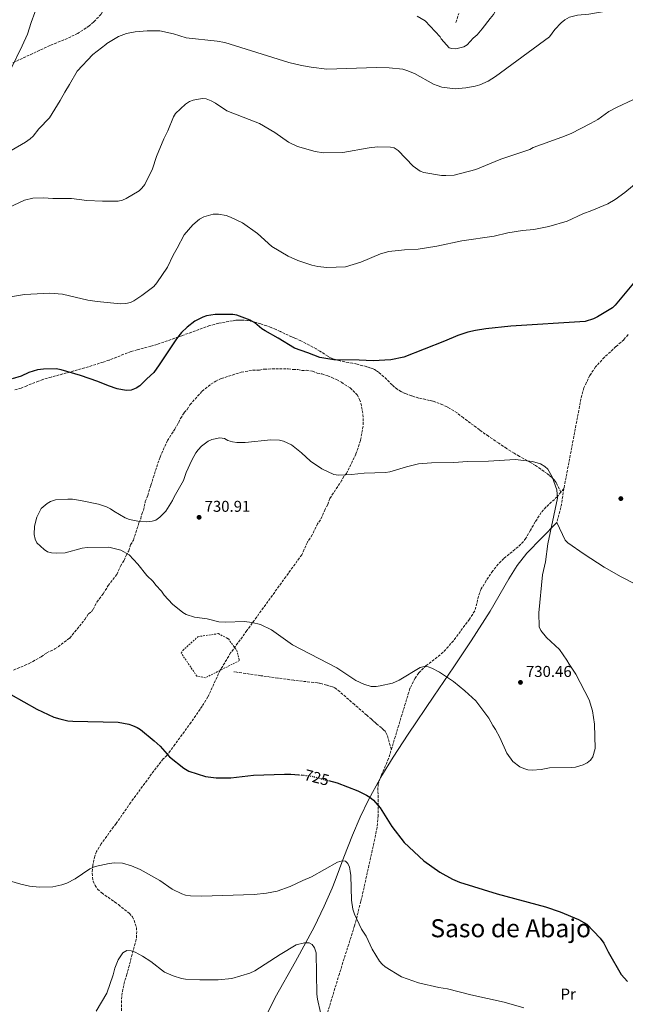
# Model space of a CAD drawing. Units: metres. Extents: x 645020 to 648482, y 4727640 to 4730026.
# Drawn here: x 646684 to 647070, y 4728504 to 4729132 of the extents above; entities that cross this region are included whole.
import ezdxf
from ezdxf.enums import TextEntityAlignment as Align

# ---------------------------------------------------------------- set-up
doc = ezdxf.new("R2010")
doc.units = ezdxf.units.M
doc.header["$MEASUREMENT"] = 0
for name, pattern in [('DGN Style 2', [1.7399219301090239, 1.043953158065414, -0.6959687720436097]), ('DGN Style 3', [2.435890702152634, 1.739921930109024, -0.6959687720436097]), ('DGN Style 5', [1.217945351076317, 0.5219765790327072, -0.6959687720436097])]:
    doc.linetypes.add(name, pattern=pattern)
for name, color, linetype, lineweight in [('Acequia de obra', 4, 'Continuous', 0), ('Barranco lineal', 142, 'DGN Style 3', 13), ('Cota de curva de nivel directora', 7, 'Continuous', 0), ('Cota de punto acotado terreno', 7, 'Continuous', 0), ('Curva de nivel directora', 30, 'Continuous', 30), ('Curva de nivel directora no vista', 30, 'DGN Style 5', 30), ('Curva de nivel intermedia', 30, 'Continuous', 0), ('Etiqueta de uso rústico', 92, 'Continuous', 0), ('Línea de cambio de uso (parcela vista)', 92, 'Continuous', 0), ('Punto acotado terreno (símbolo)', 7, 'Continuous', 0), ('Senda', 7, 'DGN Style 3', 0), ('Texto de Área (paraje) menor', 7, 'Continuous', 0), ('Valla', 7, 'DGN Style 2', 0), ('Zona arbolada', 92, 'DGN Style 3', 0)]:
    doc.layers.add(name, color=color, linetype=linetype, lineweight=lineweight)
doc.styles.add('Style-Arial', font='arial.ttf')

# ---------------------------------------------------------------- blocks, each defined once
blk = doc.blocks.new('5PATER')
at = {"layer": 'Acequia de obra', "linetype": 'Continuous', "lineweight": 0}
h = blk.add_hatch(color=51, dxfattribs=at)
edge = h.paths.add_edge_path()
edge.add_ellipse((0, 0), major_axis=(-0.1095731443231308, -0.1110710700762829), ratio=0.9994222409660317, start_angle=0, end_angle=360)

msp = doc.modelspace()

# ---------------------------------------------------------------- linework, layer by layer
at = {"layer": 'Barranco lineal', "color": 142, "linetype": 'DGN Style 3', "lineweight": 13}
msp.add_polyline3d([(646962.29, 4729130.65, 702.7599999999949), (646964.0800000001, 4729136.350000001, 700.9600000000065)], dxfattribs=at)
at = {"layer": 'Curva de nivel directora', "color": 30, "linetype": 'Continuous', "lineweight": 30, "flags": 128}
for points, elevation in [([(647076.4999999988, 4728965.550000001), (647063.879999999, 4728950.289999999), (647062.1199999999, 4728948.520000001), (647052.6099999992, 4728942.77), (647049.9400000003, 4728941.5), (647044.6600000008, 4728939.850000001), (646997.2300000002, 4728936.880000002), (646981.3400000003, 4728935.290000001), (646974.8699999995, 4728934.210000001), (646969.8799999984, 4728933.060000002), (646963.5300000005, 4728930.970000003), (646955.1399999995, 4728927.290000001), (646929.2099999993, 4728917.09), (646920.7899999993, 4728915.370000001), (646909.4799999993, 4728914.789999999), (646900.6599999992, 4728915.29), (646884.4999999988, 4728915.400000002), (646875.5800000007, 4728916.859999999), (646867.9499999996, 4728919.930000001), (646859.4499999993, 4728922.86), (646849.0600000002, 4728929.310000001), (646840.7899999999, 4728933.830000001), (646838.5599999992, 4728935.270000001), (646834.2000000007, 4728938.920000001), (646831.1299999994, 4728940.660000003), (646822.7199999985, 4728943.810000001), (646820.1700000004, 4728944.27), (646808.9099999996, 4728944.360000002), (646803.4099999988, 4728943.410000001), (646801.0399999995, 4728942.61), (646795.9999999991, 4728939.990000002), (646790.9099999998, 4728936.359999999), (646787.3899999993, 4728932.789999999), (646784.2499999988, 4728928.910000001), (646773.1899999991, 4728912.160000001), (646769.6899999988, 4728907.380000002), (646765.2199999985, 4728903.390000002), (646760.88, 4728898.910000001), (646758.4599999993, 4728897.279999999), (646755.2899999998, 4728896.130000004), (646752.1099999992, 4728895.84), (646746.4599999986, 4728896.970000001), (646740.7900000003, 4728898.880000002), (646734.1499999994, 4728901.680000001), (646723.0599999984, 4728905.470000001), (646710.6399999999, 4728909.15), (646707.4500000002, 4728909.710000001), (646699.4399999994, 4728909.51), (646695.5799999991, 4728909.040000001), (646690.17, 4728907.310000001), (646685.2300000002, 4728905.08), (646679.3799999986, 4728903.400000001)], 725.0000000000001), ([(646678.5999999985, 4728702.080000001), (646695.2899999986, 4728692.600000001), (646705.9699999985, 4728687.640000002), (646709.8300000007, 4728686.400000001), (646714.8699999988, 4728685.240000002), (646718.0899999996, 4728684.900000001), (646747.0099999984, 4728684.32), (646753.8399999992, 4728683.039999999), (646756.2099999984, 4728682.260000002), (646759.1399999987, 4728681.039999999), (646761.2699999989, 4728679.730000001), (646770.0499999986, 4728672.520000001), (646773.8199999994, 4728668.970000001), (646779.6499999987, 4728662.16), (646788.9299999992, 4728654.940000001), (646792.1500000001, 4728653.029999999), (646802.7899999997, 4728649.65), (646809.6000000002, 4728648.890000002), (646818.78, 4728648.91), (646833.2499999984, 4728650.66), (646853.1500000005, 4728651.290000001), (646857.0699999988, 4728651.220000002), (646862.1600000005, 4728650.79)], 725.0000000000003), ([(646881.0700000002, 4728647.110000002), (646886.5499999986, 4728645.680000001), (646899.8500000001, 4728640.500000002), (646905.4000000001, 4728637.900000002), (646907.5399999992, 4728636.600000001), (646909.7400000008, 4728634.680000001), (646913.9999999988, 4728629.779999999), (646921.48, 4728617.77), (646929.3799999991, 4728607.560000001), (646941.8200000002, 4728595.850000001), (646951.9700000001, 4728588.630000002), (646960.1199999995, 4728584.310000001), (646964.6799999994, 4728582.369999999), (646988.5499999989, 4728574.78), (647019.4799999993, 4728566.560000001), (647028.7999999999, 4728563.430000001), (647040.480000001, 4728558.45), (647045.6699999989, 4728555.470000001), (647054.2400000008, 4728546.560000001), (647056.5099999995, 4728543.52), (647059.29, 4728537.930000002), (647067.7199999989, 4728523.36), (647071.5900000003, 4728519.02)], 725.0000000000001)]:
    msp.add_lwpolyline(points, dxfattribs=dict(at, elevation=elevation))
at = {"layer": 'Curva de nivel directora no vista', "color": 30, "linetype": 'DGN Style 5', "lineweight": 30, "elevation": 725.0000000000005, "flags": 128}
msp.add_lwpolyline([(646862.1600000005, 4728650.79), (646869.369999999, 4728650.170000001), (646881.0700000002, 4728647.110000002)], dxfattribs=at)
at = {"layer": 'Curva de nivel intermedia', "color": 30, "linetype": 'Continuous', "lineweight": 0, "flags": 128}
for points, elevation in [([(646992.3200000018, 4729186.399999999), (646994.290000001, 4729177.09), (646995.5300000015, 4729169.789999999), (646995.7100000003, 4729166.58), (646994.7000000001, 4729156.789999999), (646993.3200000009, 4729151.109999998), (646990.440000002, 4729143.220000001), (646986.2199999997, 4729135.59), (646984.0899999996, 4729133.199999998), (646979.140000001, 4729126.470000001), (646975.8600000021, 4729122.749999999), (646973.3699999996, 4729120.539999999), (646969.5200000008, 4729116.32), (646967.3700000005, 4729115.109999998), (646962.2100000017, 4729113.75), (646959.7199999995, 4729113.92), (646958.0400000009, 4729114.42), (646952.9900000015, 4729120.189999999)], 705), ([(646696.3100000002, 4729143.33), (646691.5, 4729130.5), (646689.3000000005, 4729123.189999999), (646685.8200000003, 4729115.59), (646678.3900000006, 4729100.350000001)], 705), ([(647076.0700000018, 4729148.109999998), (647070.9900000012, 4729143.470000001), (647068.4100000019, 4729141.550000001), (647065.5399999997, 4729140.100000001), (647059.4300000009, 4729137.970000001), (647047.0200000012, 4729135.88), (647039.8600000018, 4729135.319999999), (647034.7800000013, 4729133.980000001), (647031.7300000002, 4729132.199999999), (647029.3099999997, 4729130.310000001), (647025.2800000019, 4729126.079999999), (647021.9500000014, 4729121.369999999)], 710.0000000000001), ([(646952.9900000015, 4729120.189999999), (646952.2000000003, 4729121.309999999), (646942.7600000012, 4729131.630000001), (646937.5900000011, 4729134.579999999)], 705), ([(646739.0800000003, 4729116.499999999), (646739.8800000005, 4729117.109999999), (646747.3100000002, 4729121.710000002), (646752.4000000019, 4729123.56), (646757.9400000006, 4729124.579999999), (646765.4500000009, 4729125.17), (646773.6300000016, 4729125.199999998), (646782.2500000005, 4729123.27), (646790.4600000003, 4729120.689999999), (646810.1600000013, 4729118.66), (646814.9199999999, 4729117.810000001)], 710.0000000000002), ([(646814.9199999999, 4729117.810000001), (646855.8200000015, 4729104.980000001), (646863.9199999997, 4729103.05), (646870.0700000008, 4729102.02), (646880.1400000004, 4729100.699999998), (646911.7100000001, 4729101.930000001), (646919.8400000016, 4729101.630000001), (646928.3900000012, 4729100.779999999), (646931.0900000012, 4729100.029999998), (646935.85, 4729098.109999998), (646948.120000001, 4729091.230000001), (646950.4600000014, 4729090.339999998), (646953.2900000011, 4729089.349999998), (646961.9200000011, 4729088.249999999), (646968.7300000016, 4729088.859999998), (646974.5900000001, 4729089.930000001), (646977.5200000005, 4729090.709999999), (646982.8700000015, 4729093.239999999), (646987.600000001, 4729096.17), (647021.9500000014, 4729121.369999999)], 710.0000000000002), ([(646739.0800000003, 4729116.499999999), (646730.9000000019, 4729110.07), (646720.8600000013, 4729099.539999999), (646716.0600000002, 4729090.92), (646712.950000001, 4729086.09), (646710.1500000004, 4729080.73), (646703.1699999998, 4729069.779999999), (646696.5400000003, 4729062.689999999), (646692.8900000004, 4729058.060000001), (646691.0000000015, 4729056.27), (646688.0700000012, 4729054.220000001), (646678.8800000001, 4729048.949999999)], 710.0000000000001), ([(646800.5700000002, 4729082.029999998), (646794.8800000015, 4729081.08), (646792.5500000003, 4729080.189999999), (646790.0300000012, 4729078.51), (646783.6200000007, 4729072.58), (646782.320000002, 4729070.439999999), (646778.7300000001, 4729061.529999999), (646776.0400000013, 4729056.42), (646771.4200000011, 4729045), (646768.9900000015, 4729037.21), (646764.0000000002, 4729027.329999999), (646762.2100000001, 4729024.859999998), (646760.3400000012, 4729023.189999999), (646752.1500000015, 4729018.210000001), (646749.8200000003, 4729017.289999999), (646747.0100000007, 4729016.710000002), (646736.9900000005, 4729016.630000001), (646727.0599999995, 4729016.96), (646717.3699999999, 4729018.279999998), (646705.4400000008, 4729018.300000001), (646699.4300000004, 4729018.720000001), (646692.7000000002, 4729018.529999998), (646687.2599999999, 4729017.199999999), (646676.9300000012, 4729012.38)], 715.0000000000001), ([(647075.0500000003, 4729081.289999999), (647065.0400000013, 4729076.599999999), (647059.7300000006, 4729073.699999999), (647052.7099999997, 4729068.689999999), (647048.17, 4729066.09), (647035.7200000001, 4729059.859999999), (647029.8700000006, 4729057.32), (647011.6000000002, 4729050.91), (647009.4099999998, 4729049.649999999), (646990.9000000004, 4729043.480000001), (646975.0700000006, 4729036.869999998), (646961.1800000012, 4729033.220000001), (646955.9900000012, 4729032.880000001), (646953.0600000009, 4729033.06), (646941.8100000012, 4729034.880000002), (646939.4700000009, 4729035.76), (646935.1300000002, 4729038.939999999), (646925.5700000003, 4729048.960000001), (646922.9500000007, 4729050.630000001), (646920.6200000016, 4729051.08), (646912.2900000011, 4729051.199999998), (646907.0300000019, 4729050.619999999), (646890.1800000007, 4729047.67), (646877.9400000009, 4729047.480000001), (646872.5499999997, 4729048.34), (646861.3899999994, 4729051.46), (646855.6699999995, 4729054.229999999), (646846.8800000009, 4729060.38), (646837.1199999999, 4729066.069999998), (646816.3200000015, 4729074.220000001), (646809.1399999999, 4729079.180000001), (646806.2499999997, 4729080.680000001), (646803.0700000012, 4729081.82), (646800.5700000002, 4729082.029999998)], 715.0000000000001), ([(647078.4099999998, 4729029.199999999), (647070.0500000003, 4729022.199999999), (647063.9300000003, 4729017.76), (647059.0800000001, 4729014.87), (647048.9800000014, 4729010.63), (647043.140000001, 4729008.619999998), (647033.1600000008, 4729003.789999999), (647021.6100000016, 4729000.359999999), (647012.0600000008, 4728998.510000001), (647004.7300000016, 4728997.980000001), (646995.3200000015, 4728996.49), (646986.6600000003, 4728994.369999998), (646966.0200000005, 4728991.38), (646950.1500000006, 4728987.949999999), (646938.2999999997, 4728986.05), (646929.6200000005, 4728985.54), (646919.4700000006, 4728984.409999998), (646914.1500000008, 4728983.01), (646901.7000000009, 4728977.640000001), (646891.950000001, 4728974.67), (646879.9500000003, 4728974.359999999), (646874.2900000009, 4728974.86), (646870.5, 4728975.81), (646861.5200000012, 4728978.850000001), (646855.4700000006, 4728981.57), (646845.0000000009, 4728987.739999999), (646835.7800000008, 4728996.079999999), (646826.3200000017, 4729002.750000001), (646818.6700000007, 4729006.45), (646815.89, 4729007.399999999), (646810.9400000013, 4729008.41), (646807.5500000005, 4729008.249999999), (646801.7000000011, 4729006.57), (646798.9000000004, 4729005.06), (646794.6700000014, 4729001.56), (646789.1399999994, 4728995.109999998), (646784.7400000005, 4728986.710000001), (646781.9900000013, 4728982.259999999), (646778.4300000007, 4728974.46), (646771.7400000007, 4728964.59), (646769.6900000012, 4728962.229999999), (646762.0700000013, 4728956.359999999), (646757.1000000003, 4728953.099999999), (646754.8200000004, 4728952.09), (646751.9999999995, 4728951.289999999), (646748.5100000005, 4728951.17), (646733.7200000003, 4728952.609999998), (646727.7099999998, 4728953.500000001), (646711.4800000002, 4728957.289999999), (646703.4600000004, 4728958.020000001), (646687.2400000019, 4728957.03), (646663.9100000011, 4728953.239999999)], 720), ([(647026.5900000016, 4728832.49), (647023.63, 4728840.859999998), (647020.8800000007, 4728845.720000001), (647019.0800000014, 4728847.439999999), (647016.2300000016, 4728849.199999998), (647011.2000000002, 4728850.600000001), (647000.1699999995, 4728851.949999999), (646983.1500000008, 4728850.890000001), (646969.6900000006, 4728850.57), (646961.0100000014, 4728849.989999999), (646946.8, 4728849.769999998), (646938.5400000011, 4728849.09), (646930.9200000013, 4728847.2), (646920.2800000019, 4728843.970000001), (646917.5300000004, 4728843.560000001), (646903.8600000001, 4728843.159999998), (646895.7999999999, 4728842.32), (646887.4699999995, 4728841.930000001), (646884.4000000006, 4728842.31), (646876.8700000002, 4728845.92), (646869.6999999997, 4728850.710000001), (646863.8200000012, 4728856.08), (646857.4900000012, 4728861.160000001), (646852.4800000021, 4728863.480000001), (646849.770000001, 4728864.179999998), (646844.390000001, 4728864.399999999), (646828.0200000004, 4728862.739999999), (646822.7499999999, 4728862.75), (646819.9700000016, 4728863.159999999), (646817.020000001, 4728864.029999998), (646814.7400000012, 4728865.159999999), (646811.850000001, 4728865.73), (646806.7400000015, 4728864.63), (646804.4300000002, 4728863.480000001), (646800.1299999999, 4728860.380000001), (646797.9500000004, 4728858.039999999), (646796.4500000007, 4728856.039999999), (646794.0299999999, 4728851.509999999), (646790.4600000003, 4728843.539999999), (646788.7000000012, 4728838.429999999), (646782.8000000004, 4728828.109999999), (646781.740000001, 4728825.640000001), (646777.4000000001, 4728818.930000001), (646773.5800000003, 4728814.990000002), (646771.0400000011, 4728813.23)], 730), ([(646771.0400000011, 4728813.23), (646768.6400000005, 4728812.499999999), (646765.3600000015, 4728812.039999999), (646759.6600000019, 4728812.439999999), (646754.36, 4728813.509999999), (646751.5400000014, 4728814.640000001), (646744.3200000017, 4728818.819999999), (646742.0900000011, 4728820.500000001), (646739.5000000005, 4728821.679999999), (646734.4600000002, 4728823.439999999), (646722.9600000002, 4728825.769999999), (646717.9100000008, 4728826.58), (646714.9300000013, 4728826.619999998), (646707.0600000012, 4728826.09), (646703.9900000001, 4728825.039999999), (646701.7500000005, 4728823.849999999), (646697.8600000013, 4728820.63), (646695.15, 4728815.17), (646693.6400000014, 4728809.45), (646693.390000001, 4728804.069999999), (646694.0800000017, 4728801.07), (646695.2200000016, 4728798.759999999), (646699.8200000015, 4728794.49), (646702.0400000011, 4728792.99), (646704.4599999995, 4728792.34), (646707.6300000013, 4728792.099999998), (646713.2599999994, 4728792.310000001), (646724.0800000001, 4728795.259999999), (646727.2899999997, 4728795.769999999), (646741.1800000013, 4728795.930000001), (646748.800000001, 4728794.029999999), (646754.0500000014, 4728791.05), (646759.5700000002, 4728785.07), (646765.4000000019, 4728777.88), (646769.3200000002, 4728774.08), (646770.9500000017, 4728771.66), (646774.5999999995, 4728767.989999999), (646776.3200000006, 4728765.380000001), (646781.6500000015, 4728759.539999999), (646788.2400000008, 4728754.300000002), (646790.4300000013, 4728753.09), (646795.6900000006, 4728751.349999999), (646803.7500000007, 4728750.230000001), (646811.1, 4728748.439999999), (646815.7100000011, 4728748.05), (646827.2699999993, 4728748.539999999), (646832.4999999997, 4728747.96), (646837.7099999998, 4728746.680000001), (646844.6800000013, 4728743.3), (646858.1799999997, 4728733.65), (646886.3200000006, 4728718.909999999), (646898.6299999997, 4728710.95), (646903.5700000017, 4728708.640000001), (646908.3400000016, 4728707.15), (646911.4800000021, 4728707.11), (646913.9600000008, 4728707.460000001), (646921.9699999995, 4728709.189999999), (646926.1800000005, 4728711.210000002), (646939.4599999997, 4728719.31), (646942.0900000005, 4728719.899999999), (646944.5700000017, 4728719.640000001), (646946.9400000009, 4728718.749999999), (646951.8800000006, 4728716.25), (646960.760000001, 4728710.3), (646967.9200000003, 4728704.42), (646974.940000001, 4728697.999999999), (646983.3000000007, 4728686.96), (646985.9000000001, 4728682.13), (646987.5899999999, 4728679.77), (646990.3600000015, 4728674.55), (646994.8000000007, 4728664.63), (646998.6200000006, 4728659.3), (647003.0799999997, 4728655.939999999), (647005.5499999997, 4728654.880000001), (647008.2499999997, 4728654.060000001), (647011.0100000001, 4728653.74), (647016.6400000006, 4728654.189999999), (647022.070000002, 4728655.130000001), (647035.7200000001, 4728655.350000001), (647038.5300000019, 4728655.759999999), (647043.4699999995, 4728657.119999998), (647045.9600000017, 4728658.380000001), (647048.0200000004, 4728660.07), (647049.640000001, 4728662.300000001), (647051.1500000019, 4728667.46), (647050.66, 4728683.130000001), (647049.4199999995, 4728691.679999998), (647047.1700000009, 4728698.509999999), (647038.7100000007, 4728715.029999999), (647034.4500000004, 4728721.279999998), (647033.1299999994, 4728723.829999999), (647028.2500000001, 4728730.609999998), (647019.9800000021, 4728738.38), (647016.4800000018, 4728742.849999998), (647015.370000001, 4728745.119999999), (647015.2100000001, 4728754.029999998), (647017.4299999997, 4728778.42), (647019.3499999996, 4728786.609999998), (647020.8899999997, 4728798.09), (647027.1700000005, 4728827.269999999), (647026.5900000016, 4728832.49)], 730), ([(646841.6399999993, 4728575.349999998), (646848.3200000003, 4728576.52), (646856.7200000001, 4728579.460000001), (646864.6900000006, 4728583.449999998), (646870.2100000017, 4728585.739999999), (646886.8500000003, 4728594.989999998), (646889.8900000001, 4728596.02), (646891.8600000015, 4728595.680000001), (646893.4700000009, 4728594.24), (646894.4600000011, 4728591.939999999), (646894.9700000007, 4728589.350000001), (646895.3000000014, 4728586.509999999), (646895.7999999999, 4728570.769999999), (646896.6600000005, 4728565.009999998), (646897.7300000011, 4728561.820000002), (646902.2100000004, 4728552.38), (646905.0900000016, 4728547.890000002), (646908.9000000004, 4728539.5), (646913.6700000003, 4728531.979999999), (646915.2900000007, 4728529.930000001), (646917.1600000015, 4728528.239999999), (646927.6600000003, 4728521.909999999), (646938.4000000004, 4728518.17), (646951.5200000008, 4728515.060000001), (646957.0500000007, 4728514.29), (646971.7500000015, 4728510.49), (646993.1700000011, 4728505.850000001), (647005.5200000005, 4728502.109999998)], 720), ([(646675.5499999997, 4728583.859999999), (646684.9000000017, 4728581.07), (646690.55, 4728579.81), (646696.8100000008, 4728579.17), (646705.290000001, 4728579.4), (646711.2300000021, 4728580.55), (646714.3200000012, 4728581.58), (646719.5899999995, 4728584.45), (646729.0700000012, 4728590.82), (646732.3600000013, 4728592.220000001), (646741.3900000014, 4728594.32), (646744.6900000006, 4728594.609999998), (646749.7500000009, 4728594.340000001), (646755.5300000012, 4728592.749999999), (646761.0800000011, 4728590.46), (646773.5199999999, 4728583.31), (646781.4700000006, 4728577.930000001), (646787.6100000006, 4728574.83), (646789.9700000009, 4728574.019999999), (646793.0399999998, 4728573.560000001), (646800.1200000008, 4728573.31), (646833.6600000019, 4728574.449999999), (646841.6399999993, 4728575.349999998)], 720), ([(646733.0200000008, 4728500.080000001), (646739.8400000002, 4728511.560000001), (646743.9100000005, 4728523.289999999), (646744.9800000011, 4728527.56), (646747.1000000001, 4728532.859999999), (646749.9800000013, 4728537.34), (646752.6299999999, 4728538.680000001), (646755.2600000007, 4728538.550000001), (646757.8200000002, 4728537.67), (646762.5899999999, 4728535.17), (646767.9000000006, 4728531.74), (646776.6100000012, 4728524.869999999), (646782.1600000011, 4728522.509999999), (646787.4500000018, 4728520.869999998), (646789.9200000018, 4728520.49), (646799.0200000011, 4728519.949999999), (646810.7300000011, 4728520.13), (646819.4100000004, 4728520.880000002), (646830.9100000004, 4728524.319999999), (646834.1500000014, 4728525.880000002), (646850.2100000012, 4728536.279999999), (646860.5900000014, 4728542.34), (646865.8500000008, 4728543.710000002), (646868.8200000013, 4728543.67), (646870.7500000002, 4728542.5), (646872.2600000014, 4728540.499999999), (646873.2699999993, 4728537.29), (646873.6900000018, 4728510.949999998), (646874.1100000021, 4728507.779999998), (646876.0700000002, 4728499.109999998)], 715.0000000000001)]:
    msp.add_lwpolyline(points, dxfattribs=dict(at, elevation=elevation))
at = {"layer": 'Línea de cambio de uso (parcela vista)', "color": 92, "linetype": 'Continuous', "lineweight": 0}
for points in [[(647026.6699999999, 4728811.720000001, 730.1199999999953), (647007.5300000003, 4728792.07, 730.1199999999953), (647001.3600000005, 4728784.24, 730.1199999999953), (646995.9800000006, 4728775.76, 730.1199999999953), (646984.0999999996, 4728755.119999999, 730.1199999999953), (646971.9900000002, 4728736.15, 730.1199999999953), (646960.9699999997, 4728719.57, 730.0200000000042), (646948.3099999997, 4728700.99, 729.2599999999949), (646931.8700000001, 4728676.619999999, 727.75), (646922.3200000003, 4728661.970000001, 726.6600000000036), (646914.5199999996, 4728649.210000001, 725.6300000000047), (646914.04, 4728648.34, 725.5500000000029)], [(647026.6699999999, 4728811.720000001, 730.1199999999953), (647031.8600000005, 4728800.52, 730.1199999999953), (647033.6399999997, 4728798.76, 730.1199999999953), (647044.1500000004, 4728791.430000001, 729.8899999999995), (647056.7599999999, 4728783.310000001, 729.2200000000012), (647067.5599999997, 4728777.140000001, 728.6499999999943), (647076.4699999997, 4728772.67, 728.3500000000058), (647088.0499999998, 4728767.980000001, 728.279999999999), (647094.8398000002, 4728765.673900001, 728.2532000000066)], [(646914.04, 4728648.34, 725.5500000000029), (646906.6100000005, 4728634.930000001, 724.4600000000065), (646901.2400000002, 4728623.710000001, 723.3600000000006), (646896.3700000001, 4728612.27, 722.0800000000019), (646890.9400000004, 4728598.34, 720.5399999999936), (646885.25, 4728583.34, 719.1699999999983), (646883.4000000004, 4728578.52, 719.0500000000029), (646878.3799999999, 4728567.109999999, 718.1600000000036), (646871.8899999997, 4728553.65, 716.6999999999972), (646860.1600000003, 4728531.630000001, 714.320000000007), (646847.1299999999, 4728508.83, 713.0099999999949), (646835.9699999997, 4728486.4, 710.4400000000023), (646832.7999999998, 4728479.380000001, 710.0500000000029), (646832.0599999997, 4728476.560000001, 711.8800000000047), (646831.1799999997, 4728474.41, 712.1600000000036), (646830.1799999997, 4728472.220000001, 712.0500000000029), (646827.9500000002, 4728467.75, 710.9400000000023), (646822.2000000002, 4728456.430000001, 706.75), (646820.4000000004, 4728451.980000001, 706.179999999993), (646819.7699999996, 4728450.039999999, 706.3999999999943), (646819.2199999997, 4728448.060000001, 707.9900000000052), (646819.0300000003, 4728447.359999999, 708.2299999999959), (646818.4100000003, 4728445.07, 708.0500000000029), (646817.1233000001, 4728440.442, 707.2820000000065)]]:
    msp.add_polyline3d(points, dxfattribs=at)
at = {"layer": 'Senda', "color": 7, "linetype": 'DGN Style 3', "lineweight": 0, "extrusion": (-0.2449855381683788, 0.06579468298319975, 0.9672916549725269), "elevation": 153324.7300285236, "flags": 128}
msp.add_lwpolyline([(-4734821.018751917, -581786.5474238669), (-4734810.578272003, -581785.4041919572), (-4734799.022354266, -581785.2465047973)], dxfattribs=at)
at = {"layer": 'Senda', "color": 7, "linetype": 'DGN Style 3', "lineweight": 0, "elevation": 729.7899999999936, "flags": 128}
msp.add_lwpolyline([(647031.1600000003, 4728833.290000003), (647029.2799311887, 4728831.010056746)], dxfattribs=at)
at = {"layer": 'Senda', "color": 7, "linetype": 'DGN Style 3', "lineweight": 0}
for points in [[(647029.2799311887, 4728831.010056746, 729.7899999999936), (647026.6200000006, 4728836.380000002, 729.5500000000029), (647026.129999999, 4728837.26, 729.5099999999949), (647025.5799999969, 4728838.08, 729.4799999999959), (647024.9499999988, 4728838.86, 729.4499999999972), (647023.5599999984, 4728840.32, 729.3999999999944), (647022.0199999984, 4728841.660000001, 729.3600000000007), (647020.510000002, 4728842.840000002, 729.3099999999978), (647016.4499999983, 4728845.790000002, 729.1999999999972), (647013.1299999991, 4728847.990000002, 729.1100000000006), (647009.8299999977, 4728849.980000001, 729.0399999999936), (647002.8299999972, 4728853.869999999, 728.9199999999983), (646999.3700000015, 4728855.87, 728.8600000000007), (646994.6399999997, 4728858.880000001, 728.7700000000042), (646989.6399999995, 4728862.2, 728.6600000000037), (646983.0399999992, 4728866.720000002, 728.4799999999959), (646977.3700000007, 4728870.7, 728.25), (646967.0500000009, 4728878.57, 727.6799999999931), (646963.0199999987, 4728881.540000001, 727.4600000000065), (646961.0399999982, 4728882.9, 727.3699999999955), (646958.4699999979, 4728884.449999999, 727.2400000000052), (646956.6900000008, 4728885.380000001, 727.1600000000037), (646953.9699999985, 4728886.65, 727.050000000003), (646949.420000002, 4728888.480000001, 726.8999999999943), (646947.5100000009, 4728889.08, 726.8600000000007), (646945.5799999975, 4728889.59, 726.8300000000019), (646938.7300000011, 4728891.080000001, 726.75), (646935.8200000009, 4728891.83, 726.7200000000014), (646934.0100000004, 4728892.410000001, 726.6900000000023), (646931.1900000018, 4728893.460000002, 726.6399999999995), (646929.339999999, 4728894.240000002, 726.600000000006), (646927.5399999997, 4728895.110000002, 726.5599999999978), (646924.949999999, 4728896.640000002, 726.4900000000054), (646923.1499999975, 4728898.01, 726.4199999999984), (646921.6900000002, 4728899.380000004, 726.3099999999977), (646918.2100000001, 4728902.940000001, 726.0099999999949), (646914.5699999988, 4728906.24, 725.8699999999953), (646913.030000001, 4728907.520000001, 725.820000000007), (646911.3900000004, 4728908.660000001, 725.7700000000042), (646910.5199999987, 4728909.160000001, 725.75), (646909.0900000003, 4728909.810000001, 725.7100000000065), (646907.2100000007, 4728910.510000002, 725.6699999999984), (646905.2999999995, 4728911.080000001, 725.6199999999955), (646899.3000000003, 4728912.619999999, 725.479999999996), (646896.3599999987, 4728913.250000002, 725.429999999993), (646891.4300000002, 4728914.160000001, 725.3600000000006), (646888.4899999987, 4728914.77, 725.3300000000019), (646885.5899999996, 4728915.550000002, 725.2899999999936), (646883.7099999998, 4728916.220000003, 725.2700000000042), (646882.4400000003, 4728916.760000001, 725.2400000000052), (646880.6799999991, 4728917.710000001, 725.2100000000066), (646875.6499999977, 4728921.000000001, 725.0599999999978), (646873.2499999994, 4728922.380000004, 724.9900000000054), (646868.8700000005, 4728924.780000002, 724.679999999993), (646863.5599999975, 4728927.540000001, 724.2299999999958), (646860.3000000007, 4728929.080000001, 724.070000000007), (646858.5799999975, 4728929.62, 724.3099999999977), (646857.6599999989, 4728930.010000001, 724.2899999999937), (646850.4400000015, 4728933.460000002, 724.1399999999995), (646847.7100000001, 4728934.7, 724.0800000000019), (646844.5799999986, 4728935.970000003, 724), (646841.7899999992, 4728937.020000001, 723.9400000000024), (646838.0000000005, 4728938.340000002, 723.850000000006), (646835.0799999969, 4728939.260000001, 723.7799999999991), (646833.1299999978, 4728939.780000002, 723.7200000000012), (646831.1799999987, 4728940.220000002, 723.6600000000037), (646829.2099999995, 4728940.540000001, 723.6100000000006), (646827.229999999, 4728940.750000001, 723.5899999999967), (646825.9899999986, 4728940.810000001, 723.5899999999967), (646823.9999999994, 4728940.790000001, 723.5899999999967), (646821.9999999988, 4728940.630000001, 723.5899999999967), (646820.0000000005, 4728940.36, 723.5899999999967), (646811.2499999999, 4728938.720000002, 723.5899999999967), (646808.3299999986, 4728938.050000001, 723.5899999999967), (646805.4499999996, 4728937.240000002, 723.5899999999967), (646800.8299999972, 4728935.630000004, 723.6100000000006), (646787.6799999998, 4728930.830000001, 723.8300000000019), (646771.7899999977, 4728925.230000001, 723.8300000000019), (646767.9499999998, 4728924.100000001, 723.8300000000019), (646759.2300000006, 4728921.859999999, 723.8300000000019), (646755.3199999989, 4728920.660000001, 723.8300000000019), (646750.6200000005, 4728918.949999999, 723.8699999999955), (646741.3099999988, 4728915.279999999, 724.0099999999949), (646737.5399999979, 4728913.940000001, 724.0599999999978), (646730.3899999999, 4728911.730000001, 724.0800000000019), (646718.8099999971, 4728908.33, 724.070000000007), (646704.3399999988, 4728904.380000004, 724.2299999999958), (646699.1099999985, 4728902.850000001, 724.3300000000019), (646696.280000001, 4728901.850000001, 724.3999999999943), (646688.859999998, 4728898.859999999, 724.6600000000036), (646685.1099999996, 4728897.460000004, 724.7599999999949), (646681.2499999994, 4728896.250000001, 724.8000000000029)], [(647072.0799999975, 4728931.490000002, 726.0599999999977), (647069.390000001, 4728928.280000002, 726.0700000000071), (647064.3500000006, 4728923.880000002, 726.0399999999937), (647056.9999999991, 4728917.100000001, 726.4199999999984), (647051.3700000008, 4728910.940000001, 726.6199999999953), (647047.6799999983, 4728905.480000002, 726.9499999999972), (647043.920000001, 4728897.550000002, 727.6199999999953), (647042.05, 4728890.600000001, 728.0599999999977), (647031.1600000003, 4728833.290000003, 729.7899999999936)], [(647029.2799311887, 4728831.010056746, 729.7899999999936), (647026.8799999978, 4728828.100000001, 729.7899999999936), (647019.7899999977, 4728821.62, 730.2400000000054), (647016.6600000006, 4728817.960000002, 730.3899999999995), (647012.9400000013, 4728812.130000002, 730.7500000000001), (647009.8199999988, 4728806.859999999, 730.6999999999972), (647006.9299999988, 4728801.610000002, 730.2400000000054), (647005.4699999992, 4728799.600000001, 730.4700000000014), (647001.9299999987, 4728796.119999999, 730.6999999999972), (646992.7699999989, 4728788.730000002, 730.6999999999972), (646989.32, 4728785.110000002, 730.6999999999972), (646985.86, 4728780.820000002, 730.6999999999972), (646981.5300000004, 4728774.580000001, 730.6999999999972), (646978.5100000006, 4728769.330000001, 730.6999999999972), (646976.6499999987, 4728764.690000001, 730.6999999999972), (646975.7399999991, 4728760.11, 730.6999999999972), (646974.3199999996, 4728755.300000001, 730.6999999999972), (646970.989999997, 4728750.020000001, 730.6999999999972), (646960.7199999986, 4728736.320000002, 730.3000000000029), (646955.9100000008, 4728730.690000001, 730.2400000000054), (646952.3700000001, 4728727.369999999, 730.2400000000054), (646943.3500000013, 4728720.449999999, 729.7899999999936), (646938.5900000003, 4728715.770000001, 729.6199999999953), (646936.3099999982, 4728712.500000001, 729.3300000000019), (646932.989999999, 4728705.76, 728.9900000000052), (646919.4300000003, 4728661.190000001, 726.1399999999995), (646914.9200000019, 4728650.790000002, 725.679999999993), (646914.0399999992, 4728648.34, 725.479999999996)], [(646921.1799999982, 4728666.95, 726.2899999999936), (646918.5300000019, 4728676.000000001, 726.7700000000042), (646918.1799999987, 4728676.920000002, 726.8399999999967), (646917.7100000015, 4728677.770000001, 726.9199999999983), (646917.1200000015, 4728678.560000002, 727.0000000000001), (646916.4499999986, 4728679.290000001, 727.0899999999967), (646914.9100000008, 4728680.650000002, 727.2599999999949), (646911.670000002, 4728683.230000001, 727.6300000000048), (646910.9699999979, 4728683.859999999, 727.7200000000014), (646909.5799999976, 4728685.230000002, 728.1499999999943), (646908.4800000002, 4728686.2, 728.2400000000054), (646905.4600000004, 4728688.820000002, 728.2799999999991), (646897.6399999995, 4728695.619999999, 728.1999999999972), (646886.05, 4728705.690000001, 728.6799999999931), (646885.2199999986, 4728706.230000001, 728.5200000000042), (646884.3099999989, 4728706.600000001, 728.2599999999949), (646883.739999999, 4728706.790000003, 728.1999999999972), (646881.839999999, 4728707.420000001, 728.300000000003), (646879.9400000013, 4728708.02, 728.5099999999949), (646877.0500000013, 4728708.810000001, 728.8999999999943), (646875.1, 4728709.210000001, 729.0899999999965), (646874.1200000009, 4728709.37, 729.1399999999995), (646858.9100000005, 4728711.100000001, 729.1499999999944), (646848.8599999989, 4728712.500000001, 729.1199999999955), (646837.9699999992, 4728713.99, 728.800000000003), (646820.7800000006, 4728716.529999999, 728.1999999999972)], [(646914.0399999992, 4728648.34, 725.479999999996), (646912.8700000001, 4728645.09, 725.2200000000012), (646912.6099999985, 4728642.600000001, 725.2200000000012), (646912.699999998, 4728635.330000003, 725.1300000000048), (646912.7299999993, 4728624.660000001, 723.8600000000006), (646912.0299999996, 4728617.24, 723.2500000000002), (646910.6200000015, 4728609.859999999, 722.6799999999931), (646901.7700000001, 4728570.110000002, 720.0800000000019), (646897.6700000009, 4728554.460000004, 718.9700000000012), (646888.0500000007, 4728523.939999999, 717.0099999999949), (646880.5899999996, 4728499.400000001, 715.0399999999939)]]:
    msp.add_polyline3d(points, dxfattribs=at)
at = {"layer": 'Valla', "color": 7, "linetype": 'DGN Style 2', "lineweight": 0, "extrusion": (-0.01799267049139073, -0.09428851349772926, 0.9953823084779921), "elevation": -456776.6370990511, "flags": 128}
msp.add_lwpolyline([(-251008.2432551407, 4744213.261504369), (-251027.5865829575, 4744198.364102951), (-251033.1349250528, 4744198.364102951)], dxfattribs=at)
at = {"layer": 'Valla', "color": 7, "linetype": 'DGN Style 2', "lineweight": 0}
msp.add_polyline3d([(646797.1699999999, 4728713.730000001, 727.7200000000012), (646787.2100000001, 4728728.4, 727.7200000000012), (646788.3200000003, 4728730.130000001, 728.1999999999972), (646797.8700000001, 4728738.859999999, 728.1999999999972), (646810.9699999997, 4728740.800000001, 729.1499999999943), (646816.1500000004, 4728738.039999999, 729.1499999999943), (646817.2999999998, 4728737.49, 729.1499999999943), (646822.5700000003, 4728730.16, 728.679999999993), (646824.4000000004, 4728723.630000001, 728.679999999993)], dxfattribs=at)
at = {"layer": 'Zona arbolada', "color": 92, "linetype": 'DGN Style 3', "lineweight": 0}
for points in [[(646680.8399999999, 4729258.189999999, 696.9799999999959), (646706.1200000001, 4729225.67, 700.5899999999965), (646715.9900000002, 4729214.24, 704.1900000000023), (646722.4600000001, 4729203.230000001, 704.1900000000023), (646724.7100000001, 4729198.66, 704.1900000000023), (646728.9400000004, 4729192.220000001, 704.1900000000023), (646731.3899999997, 4729189.850000001, 704.1900000000023), (646732.8899999997, 4729187.460000001, 704.1900000000023), (646735.3399999999, 4729185.08, 704.1900000000023), (646737.3200000003, 4729182.230000001, 707.7899999999936), (646740.7400000002, 4729177.789999999, 707.7899999999936), (646742.4800000006, 4729174.800000001, 707.7899999999936), (646743.3200000003, 4729171.630000001, 707.7899999999936), (646742.8899999997, 4729168.289999999, 707.7899999999936), (646742.9400000004, 4729165.380000001, 707.7899999999936), (646740.8099999997, 4729148.439999999, 707.7899999999936), (646738.9900000002, 4729142.119999999, 707.7899999999936), (646736.2000000002, 4729135.789999999, 707.7899999999936), (646731.4500000002, 4729130.869999999, 707.7899999999936), (646728.5899999999, 4729128.41, 707.7899999999936), (646721.2300000006, 4729123.59, 704.1900000000023), (646714.7100000001, 4729120.430000001, 704.1900000000023), (646703.6299999999, 4729115.890000001, 704.1900000000023), (646677.6600000003, 4729103.84, 707.1199999999953)], [(646742.9400000004, 4729165.380000001, 707.7899999999936), (646740.8099999997, 4729148.439999999, 707.7899999999936), (646738.9900000002, 4729142.119999999, 707.7899999999936), (646736.2000000002, 4729135.789999999, 707.7899999999936), (646731.4500000002, 4729130.869999999, 707.7899999999936), (646728.5899999999, 4729128.41, 707.7899999999936), (646721.2300000006, 4729123.59, 704.1900000000023), (646714.7100000001, 4729120.430000001, 704.1900000000023), (646703.6299999999, 4729115.890000001, 704.1900000000023)], [(646703.6299999999, 4729115.890000001, 704.1900000000023), (646677.6600000003, 4729103.84, 707.1199999999953)], [(646680.4199999999, 4728717.59, 725.3699999999953), (646690.29, 4728721.730000001, 725.3699999999953), (646697.9400000004, 4728726.09, 725.3699999999953), (646701.5700000003, 4728728.59, 725.3699999999953), (646706.7599999999, 4728731.02, 725.3699999999953), (646716.2400000002, 4728738.02, 725.3699999999953), (646725.7300000006, 4728749.789999999, 725.3699999999953), (646728.1200000001, 4728753.5, 725.3699999999953), (646729.9400000004, 4728754.75, 725.3699999999953), (646731.0599999997, 4728756.310000001, 725.3699999999953), (646733.5199999996, 4728760.930000001, 725.3699999999953), (646737.5099999999, 4728766.289999999, 725.3699999999953), (646740.7000000002, 4728771.449999999, 725.3699999999953), (646746.1100000005, 4728778.529999999, 725.3699999999953), (646748.4699999997, 4728783.82, 725.3699999999953), (646750.8600000005, 4728787.529999999, 725.3699999999953), (646752.0300000003, 4728790.609999999, 725.3699999999953), (646753.8200000003, 4728793.699999999, 725.3699999999953), (646754.9900000002, 4728797.380000001, 725.3699999999953), (646756.7800000003, 4728800.480000001, 725.3699999999953), (646760.2800000003, 4728811.550000001, 725.3699999999953), (646761.4600000001, 4728814.02, 725.3699999999953), (646762.0300000003, 4728817.09, 725.3699999999953), (646763.2199999997, 4728819.560000001, 725.3699999999953), (646764.3499999996, 4728825.09, 725.3699999999953), (646765.9699999997, 4728828.850000001, 725.3699999999953), (646767.8600000005, 4728835.550000001, 725.3699999999953), (646773.7100000001, 4728853.4, 725.3699999999953), (646778.4400000004, 4728863.880000001, 725.3699999999953), (646783.2199999997, 4728871.300000001, 725.3699999999953), (646785.6100000005, 4728875.619999999, 725.3699999999953), (646786.79, 4728878.09, 729.0099999999949), (646789.1799999997, 4728881.800000001, 729.0099999999949), (646790.9900000002, 4728883.67, 729.0099999999949), (646792.7800000003, 4728886.75, 729.0099999999949), (646800.5999999996, 4728895.449999999, 729.0099999999949), (646806.0499999998, 4728899.82, 729.0099999999949), (646809.29, 4728901.82, 729.0099999999949), (646812.7800000003, 4728903.480000001, 729.0099999999949), (646825.5199999996, 4728907.470000001, 729.0099999999949), (646832.8499999996, 4728908.810000001, 729.0099999999949), (646837.1299999999, 4728908.869999999, 729.0099999999949), (646840.1799999997, 4728909.529999999, 729.0099999999949), (646855.4800000006, 4728909.77, 729.0099999999949), (646858.5499999998, 4728909.210000001, 729.0099999999949), (646861.6100000005, 4728909.26, 729.0099999999949), (646864.0700000003, 4728908.680000001, 729.0099999999949), (646867.1299999999, 4728908.730000001, 729.0099999999949), (646870.8099999997, 4728908.180000001, 729.0099999999949), (646873.8899999997, 4728907, 729.0099999999949), (646876.9600000001, 4728906.430000001, 729.0099999999949), (646880.6600000003, 4728905.27, 729.0099999999949), (646886.29, 4728902.859999999, 729.0200000000042), (646889.29, 4728901.119999999, 732.6600000000036), (646894.8600000005, 4728897.529999999, 732.6600000000036), (646899.3700000001, 4728893.130000001, 732.6600000000036), (646900.8200000003, 4728890.16, 732.6600000000036), (646901.7400000002, 4728887.84, 732.6600000000036), (646903.0700000003, 4728880.51, 732.6600000000036), (646903.2000000002, 4728873.15, 732.6600000000036), (646901.5, 4728863.960000001, 732.6600000000036), (646898.5700000003, 4728855.34, 732.6600000000036), (646892.5999999996, 4728842.92, 732.6600000000036), (646890.8399999999, 4728841.130000001, 732.6600000000036), (646889.6500000004, 4728838.67, 732.6600000000036), (646881.8799999999, 4728826.92, 732.6600000000036), (646880.7100000001, 4728823.230000001, 732.6600000000036), (646878.9199999999, 4728820.130000001, 732.6600000000036), (646877.0899999999, 4728815.59, 732.6600000000036), (646875.9699999997, 4728813.359999999, 732.6600000000036), (646874.1699999999, 4728810.880000001, 732.6600000000036), (646870.7100000001, 4728803.76, 732.6600000000036), (646867.6200000001, 4728799.130000001, 732.6600000000036), (646864.0700000003, 4728791.130000001, 732.6600000000036), (646853.9400000004, 4728777.130000001, 732.3099999999977), (646829.0599999997, 4728742.75, 729.529999999999), (646818.7400000002, 4728728.480000001, 729.0099999999949), (646812.1100000005, 4728717.57, 729.0099999999949), (646804.2599999999, 4728700.5, 729.0099999999949), (646800.5999999996, 4728694.609999999, 728.8800000000047), (646793.5700000003, 4728684.300000001, 728.1999999999972), (646783.2599999999, 4728670.180000001, 727.2599999999949), (646778.2000000002, 4728663.359999999, 727.1900000000023), (646775.79, 4728660.869999999, 727.1900000000023), (646769.79, 4728653.27, 726.75), (646755.0499999998, 4728633.199999999, 724.0099999999949), (646750.8099999997, 4728627.02, 723.570000000007), (646745.8200000003, 4728619.689999999, 723.5399999999936), (646744.0199999996, 4728617.52, 721.7200000000012), (646736.2999999998, 4728606.730000001, 720.0599999999977), (646733.29, 4728601.880000001, 719.8899999999995), (646732.1299999999, 4728598.92, 719.8899999999995), (646730.8200000003, 4728593.060000001, 719.8899999999995), (646730.4199999999, 4728588, 719.8899999999995), (646731.0899999999, 4728583.029999999, 719.8899999999995), (646732.3499999996, 4728580.300000001, 719.8899999999995), (646733.9199999999, 4728577.869999999, 719.8899999999995), (646736.5700000003, 4728575.449999999, 719.8899999999995), (646744.7599999999, 4728569.779999999, 719.8899999999995), (646747.2400000002, 4728567.980000001, 718.070000000007), (646754.1900000004, 4728562.42, 718.070000000007), (646756.0700000003, 4728560.26, 718.070000000007), (646757.1900000004, 4728558.029999999, 718.070000000007), (646758.6200000001, 4728553.380000001, 718.070000000007), (646758.8799999999, 4728550.869999999, 718.070000000007), (646758.5700000003, 4728545.810000001, 718.070000000007), (646752.6299999999, 4728523.619999999, 718.070000000007), (646751.0700000003, 4728518.75, 718.070000000007), (646749.5999999996, 4728511.77, 717.1900000000023), (646749.1699999999, 4728506.83, 716.3800000000047), (646749.2300000006, 4728499.07, 716.2400000000052)], [(646825.5199999996, 4728907.470000001, 729.0099999999949), (646832.8499999996, 4728908.810000001, 729.0099999999949), (646837.1299999999, 4728908.869999999, 729.0099999999949), (646840.1799999997, 4728909.529999999, 729.0099999999949), (646855.4800000006, 4728909.77, 729.0099999999949), (646858.5499999998, 4728909.210000001, 729.0099999999949), (646861.6100000005, 4728909.26, 729.0099999999949), (646864.0700000003, 4728908.680000001, 729.0099999999949), (646867.1299999999, 4728908.730000001, 729.0099999999949), (646870.8099999997, 4728908.180000001, 729.0099999999949), (646873.8899999997, 4728907, 729.0099999999949), (646876.9600000001, 4728906.430000001, 729.0099999999949), (646880.6600000003, 4728905.27, 729.0099999999949), (646886.29, 4728902.859999999, 729.0200000000042), (646889.29, 4728901.119999999, 732.6600000000036), (646894.8600000005, 4728897.529999999, 732.6600000000036), (646899.3700000001, 4728893.130000001, 732.6600000000036), (646900.8200000003, 4728890.16, 732.6600000000036), (646901.7400000002, 4728887.84, 732.6600000000036), (646903.0700000003, 4728880.51, 732.6600000000036), (646903.2000000002, 4728873.15, 732.6600000000036), (646901.5, 4728863.960000001, 732.6600000000036), (646898.5700000003, 4728855.34, 732.6600000000036), (646892.5999999996, 4728842.92, 732.6600000000036), (646890.8399999999, 4728841.130000001, 732.6600000000036), (646889.6500000004, 4728838.67, 732.6600000000036), (646881.8799999999, 4728826.92, 732.6600000000036), (646880.7100000001, 4728823.230000001, 732.6600000000036), (646878.9199999999, 4728820.130000001, 732.6600000000036), (646877.0899999999, 4728815.59, 732.6600000000036), (646875.9699999997, 4728813.359999999, 732.6600000000036), (646874.1699999999, 4728810.880000001, 732.6600000000036), (646870.7100000001, 4728803.76, 732.6600000000036), (646867.6200000001, 4728799.130000001, 732.6600000000036), (646864.0700000003, 4728791.130000001, 732.6600000000036), (646853.9400000004, 4728777.130000001, 732.3099999999977), (646829.0599999997, 4728742.75, 729.529999999999), (646818.7400000002, 4728728.480000001, 729.0099999999949), (646812.1100000005, 4728717.57, 729.0099999999949), (646804.2599999999, 4728700.5, 729.0099999999949), (646800.5999999996, 4728694.609999999, 728.8800000000047), (646793.5700000003, 4728684.300000001, 728.1999999999972), (646783.2599999999, 4728670.180000001, 727.2599999999949), (646778.2000000002, 4728663.359999999, 727.1900000000023), (646775.79, 4728660.869999999, 727.1900000000023), (646769.79, 4728653.27, 726.75), (646755.0499999998, 4728633.199999999, 724.0099999999949), (646750.8099999997, 4728627.02, 723.570000000007), (646745.8200000003, 4728619.689999999, 723.5399999999936), (646744.0199999996, 4728617.52, 721.7200000000012), (646736.2999999998, 4728606.730000001, 720.0599999999977), (646733.29, 4728601.880000001, 719.8899999999995), (646732.1299999999, 4728598.92, 719.8899999999995), (646730.8200000003, 4728593.060000001, 719.8899999999995), (646730.4199999999, 4728588, 719.8899999999995), (646731.0899999999, 4728583.029999999, 719.8899999999995), (646732.3499999996, 4728580.300000001, 719.8899999999995), (646733.9199999999, 4728577.869999999, 719.8899999999995), (646736.5700000003, 4728575.449999999, 719.8899999999995), (646744.7599999999, 4728569.779999999, 719.8899999999995), (646747.2400000002, 4728567.980000001, 718.070000000007), (646754.1900000004, 4728562.42, 718.070000000007), (646756.0700000003, 4728560.26, 718.070000000007), (646757.1900000004, 4728558.029999999, 718.070000000007), (646758.6200000001, 4728553.380000001, 718.070000000007), (646758.8799999999, 4728550.869999999, 718.070000000007), (646758.5700000003, 4728545.810000001, 718.070000000007), (646752.6299999999, 4728523.619999999, 718.070000000007), (646751.0700000003, 4728518.75, 718.070000000007), (646749.5999999996, 4728511.77, 717.1900000000023), (646749.1699999999, 4728506.83, 716.3800000000047), (646749.2300000006, 4728499.07, 716.2400000000052)], [(646680.4199999999, 4728717.59, 725.3699999999953), (646690.29, 4728721.730000001, 725.3699999999953), (646697.9400000004, 4728726.09, 725.3699999999953), (646701.5700000003, 4728728.59, 725.3699999999953), (646706.7599999999, 4728731.02, 725.3699999999953), (646716.2400000002, 4728738.02, 725.3699999999953), (646725.7300000006, 4728749.789999999, 725.3699999999953), (646728.1200000001, 4728753.5, 725.3699999999953), (646729.9400000004, 4728754.75, 725.3699999999953), (646731.0599999997, 4728756.310000001, 725.3699999999953), (646733.5199999996, 4728760.930000001, 725.3699999999953), (646737.5099999999, 4728766.289999999, 725.3699999999953), (646740.7000000002, 4728771.449999999, 725.3699999999953), (646746.1100000005, 4728778.529999999, 725.3699999999953), (646748.4699999997, 4728783.82, 725.3699999999953), (646750.8600000005, 4728787.529999999, 725.3699999999953), (646752.0300000003, 4728790.609999999, 725.3699999999953), (646753.8200000003, 4728793.699999999, 725.3699999999953), (646754.9900000002, 4728797.380000001, 725.3699999999953), (646756.7800000003, 4728800.480000001, 725.3699999999953), (646760.2800000003, 4728811.550000001, 725.3699999999953), (646761.4600000001, 4728814.02, 725.3699999999953), (646762.0300000003, 4728817.09, 725.3699999999953), (646763.2199999997, 4728819.560000001, 725.3699999999953), (646764.3499999996, 4728825.09, 725.3699999999953), (646765.9699999997, 4728828.850000001, 725.3699999999953), (646767.8600000005, 4728835.550000001, 725.3699999999953), (646773.7100000001, 4728853.4, 725.3699999999953), (646778.4400000004, 4728863.880000001, 725.3699999999953), (646783.2199999997, 4728871.300000001, 725.3699999999953), (646785.6100000005, 4728875.619999999, 725.3699999999953), (646786.79, 4728878.09, 729.0099999999949), (646789.1799999997, 4728881.800000001, 729.0099999999949), (646790.9900000002, 4728883.67, 729.0099999999949), (646792.7800000003, 4728886.75, 729.0099999999949), (646800.5999999996, 4728895.449999999, 729.0099999999949), (646806.0499999998, 4728899.82, 729.0099999999949), (646809.29, 4728901.82, 729.0099999999949), (646812.7800000003, 4728903.480000001, 729.0099999999949), (646825.5199999996, 4728907.470000001, 729.0099999999949)]]:
    msp.add_polyline3d(points, dxfattribs=at)

# ---------------------------------------------------------------- block references
at = {"layer": 'Punto acotado terreno (símbolo)', "color": 7, "linetype": 'Continuous', "lineweight": 0, "xscale": 10, "yscale": 10, "zscale": 10}
for p in [(647067.4499999986, 4728826.930000002, 729.5399999999945), (646798.620000001, 4728815, 730.910000000004), (647003.4699999987, 4728709.710000002, 730.4600000000065)]:
    msp.add_blockref('5PATER', p, dxfattribs=at)

# ---------------------------------------------------------------- texts
at = {"layer": 'Cota de curva de nivel directora', "color": 7, "linetype": 'Continuous', "lineweight": 0, "style": 'Style-Arial'}
msp.add_text('725', height=7.000000000000002, rotation=345.35333, dxfattribs=at).set_placement((646873.6522924688, 4728649.049611618, 725), align=Align.MIDDLE_CENTER)
at = {"layer": 'Cota de punto acotado terreno', "color": 7, "linetype": 'Continuous', "lineweight": 0, "style": 'Style-Arial'}
for s, p in [('730.91', (646802.1200000017, 4728818.499999999, 730.9100000000036)), ('730.46', (647006.9699999995, 4728713.210000002, 730.4600000000065))]:
    msp.add_text(s, height=7.000000000000002, dxfattribs=at).set_placement(p)
at = {"layer": 'Etiqueta de uso rústico', "color": 92, "linetype": 'Continuous', "lineweight": 0, "style": 'Style-Arial'}
msp.add_text('Pr', height=7.000000000000002, dxfattribs=at).set_placement((647033.8954566076, 4728510.930010001, 721.6300000000047), align=Align.MIDDLE_CENTER)
at = {"layer": 'Texto de Área (paraje) menor', "color": 7, "linetype": 'Continuous', "lineweight": 0, "style": 'Style-Arial'}
msp.add_text('Saso de Abajo', height=11.5, dxfattribs=at).set_placement((646997.2308156253, 4728552.940010001, 723.070000000007), align=Align.MIDDLE_CENTER)

doc.saveas('drawing.dxf')
